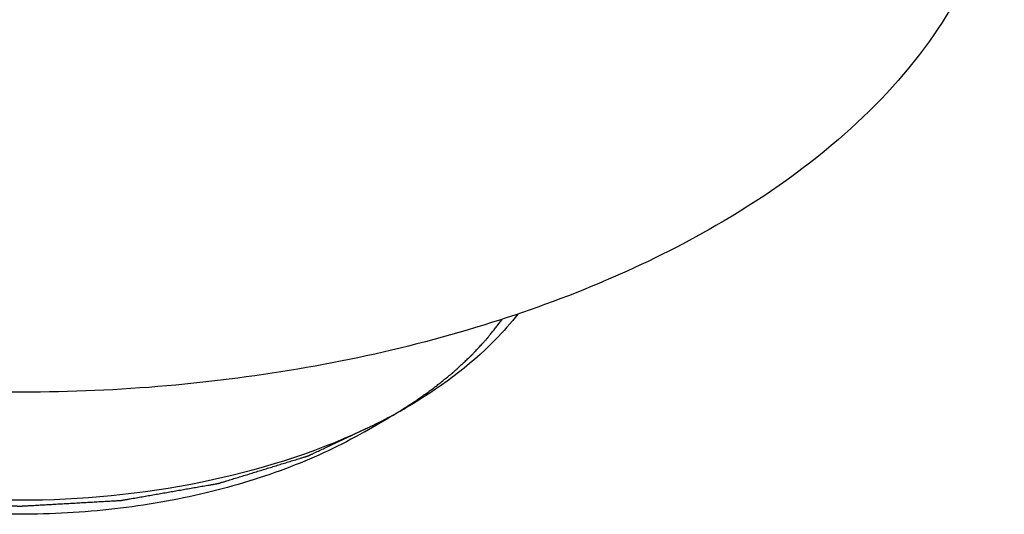
# Model space of a CAD drawing. Units: millimetres. Extents: x 0 to 594, y 0 to 420.
# Drawn here: x 443 to 456, y 199 to 206 of the extents above; entities that cross this region are included whole.
import ezdxf

# ---------------------------------------------------------------- set-up
doc = ezdxf.new("R2010")
doc.units = ezdxf.units.MM
doc.header["$LTSCALE"] = 32.67
doc.layers.get('0').update_dxf_attribs({"linetype": 'CONTINUOUS'})

msp = doc.modelspace()

# ---------------------------------------------------------------- linework, layer by layer
at = {"color": 7, "linetype": 'CONTINUOUS'}
msp.add_line((447.89465, 200.29875), (448.20401, 200.47731), dxfattribs=at)
for centre, radius, start, end in [((444.92191, 206.68679), 7.01873, 297.86171, 298.113916), ((445.03165, 206.48371), 6.7879, 298.104705, 299.993931), ((444.79206, 206.93507), 7.29891, 295.058919, 297.852063)]:
    msp.add_arc(centre, radius, start, end, dxfattribs=at)
for points, knots in [([(452.40246, 202.94144), (451.94886, 202.67952), (450.97677, 202.20011), (448.84107, 201.42649), (445.90212, 200.8382), (442.2566, 200.73772), (439.24811, 201.1597), (437.00332, 201.80649), (435.48456, 202.41848), (434.13533, 203.15241), (432.9838, 203.99399), (432.0545, 204.92734), (431.36886, 205.93598), (430.94632, 206.99996), (430.85023, 207.73683), (430.85023, 208.09629)], [0, 0, 0, 0, 0.06242067, 0.12879618, 0.27029469, 0.41735158, 0.56160156, 0.63023784, 0.69536306, 0.75634685, 0.81281857, 0.86475202, 0.91255823, 0.95716304, 1, 1, 1, 1]), ([(456.10023, 208.09629), (456.10023, 207.85724), (456.05866, 207.37365), (455.80752, 206.40415), (455.16272, 205.2154), (453.96184, 203.95384), (452.95663, 203.26143), (452.40246, 202.94144)], [0, 0, 0, 0, 0.10816808, 0.2183746, 0.45138211, 0.71043166, 1, 1, 1, 1]), ([(449.86184, 201.80835), (449.77277, 201.69372), (449.358, 201.22188), (448.84228, 200.84582), (448.42498, 200.60486)], [0, 0, 0, 0, 0.23151394, 1, 1, 1, 1]), ([(447.89465, 200.29875), (447.59215, 200.12408), (446.93068, 199.816), (445.85352, 199.48853), (444.68732, 199.28693), (443.47588, 199.21887), (442.26441, 199.28678), (441.09813, 199.48825), (440.02086, 199.8156), (439.35929, 200.12359), (439.05673, 200.29822)], [0, 0, 0, 0, 0.11415499, 0.23732173, 0.36696687, 0.49998701, 0.63300895, 0.7626595, 0.88583579, 1, 1, 1, 1]), ([(447.88352, 200.32318), (447.22681, 200.01574), (445.77016, 199.56495), (443.47566, 199.34626), (441.18112, 199.56479), (439.72441, 200.01549), (439.06764, 200.32286)], [0, 0, 0, 0, 0.24035972, 0.49999381, 0.75963159, 1, 1, 1, 1])]:
    msp.add_open_spline(points, degree=3, knots=knots, dxfattribs=at)
at = {"color": 2, "linetype": 'CONTINUOUS'}
for points, knots in [([(448.20401, 200.47731), (448.22198, 200.48837), (448.25793, 200.51047), (448.31186, 200.54363), (448.35679, 200.57126), (448.39274, 200.59336), (448.4197, 200.60994), (448.44217, 200.62376), (448.46014, 200.63481), (448.47138, 200.64172), (448.48037, 200.64724), (448.48598, 200.65071), (448.48992, 200.65311), (448.49216, 200.65452), (448.49435, 200.65609), (448.49711, 200.65801), (448.50372, 200.66265), (448.51364, 200.66959), (448.52686, 200.67885), (448.54008, 200.68811), (448.55771, 200.70046), (448.58856, 200.72207), (448.63263, 200.75295), (448.67671, 200.78382), (448.70756, 200.80543), (448.72519, 200.81778), (448.73841, 200.82704), (448.74943, 200.83476), (448.75824, 200.84093), (448.76375, 200.84479), (448.76816, 200.84788), (448.7709, 200.84981), (448.77314, 200.85134), (448.7752, 200.85295), (448.77871, 200.8558), (448.78378, 200.85986), (448.79186, 200.86636), (448.80197, 200.87448), (448.81814, 200.88748), (448.83836, 200.90372), (448.86262, 200.92322), (448.88688, 200.94271), (448.91114, 200.96221), (448.9354, 200.9817), (448.95966, 201.0012), (448.97988, 201.01744), (448.99605, 201.03044), (449.00616, 201.03856), (449.01425, 201.04506), (449.02031, 201.04993), (449.02536, 201.054), (449.02891, 201.05683), (449.03091, 201.05847), (449.03248, 201.05966), (449.0338, 201.06096), (449.03565, 201.06265), (449.03884, 201.06563), (449.04343, 201.06987), (449.04892, 201.07497), (449.05624, 201.08176), (449.06539, 201.09025), (449.08004, 201.10384), (449.09835, 201.12082), (449.12032, 201.1412), (449.14229, 201.16158), (449.16425, 201.18196), (449.18622, 201.20234), (449.20819, 201.22272), (449.2265, 201.23971), (449.24115, 201.25329), (449.2503, 201.26178), (449.25763, 201.26858), (449.26219, 201.27283), (449.26542, 201.27579), (449.26721, 201.2775), (449.2688, 201.27928), (449.27086, 201.28148), (449.27412, 201.28501), (449.2782, 201.28942), (449.28473, 201.29648), (449.29289, 201.3053), (449.30268, 201.31589), (449.31573, 201.33001), (449.33858, 201.35472), (449.37121, 201.39001), (449.40385, 201.4253), (449.42669, 201.45001), (449.43975, 201.46413), (449.44954, 201.47471), (449.4577, 201.48354), (449.46423, 201.4906), (449.4683, 201.49501), (449.47157, 201.49853), (449.47359, 201.50075), (449.47526, 201.50249), (449.47675, 201.50434), (449.47928, 201.50762), (449.48293, 201.51227), (449.48874, 201.51974), (449.49602, 201.52906), (449.50767, 201.54398), (449.52222, 201.56263), (449.53969, 201.58501), (449.56298, 201.61485), (449.59209, 201.65216), (449.62702, 201.69692), (449.65031, 201.72676), (449.66195, 201.74168)], [0, 0, 0, 0, 0.03125, 0.0625, 0.09375, 0.109375, 0.125, 0.140625, 0.1484375, 0.15625, 0.16015625, 0.1640625, 0.16601562, 0.16699219, 0.16796875, 0.16992188, 0.171875, 0.1796875, 0.1875, 0.1953125, 0.203125, 0.21875, 0.25, 0.28125, 0.296875, 0.3046875, 0.3125, 0.3203125, 0.32421875, 0.328125, 0.33007812, 0.33203125, 0.33300781, 0.33398438, 0.3359375, 0.33984375, 0.34375, 0.3515625, 0.359375, 0.375, 0.390625, 0.40625, 0.421875, 0.4375, 0.453125, 0.46875, 0.4765625, 0.484375, 0.48828125, 0.4921875, 0.49609375, 0.49804688, 0.49902344, 0.5, 0.50097656, 0.50195312, 0.50390625, 0.5078125, 0.51171875, 0.515625, 0.5234375, 0.53125, 0.546875, 0.5625, 0.578125, 0.59375, 0.609375, 0.625, 0.640625, 0.6484375, 0.65625, 0.66015625, 0.6640625, 0.66601562, 0.66699219, 0.66796875, 0.66992188, 0.671875, 0.67578125, 0.6796875, 0.6875, 0.6953125, 0.703125, 0.71875, 0.75, 0.78125, 0.796875, 0.8046875, 0.8125, 0.8203125, 0.82421875, 0.828125, 0.83007812, 0.83203125, 0.83300781, 0.83398438, 0.8359375, 0.83984375, 0.84375, 0.8515625, 0.859375, 0.875, 0.890625, 0.90625, 0.9375, 0.96875, 1, 1, 1, 1]), ([(438.74646, 200.47731), (438.78848, 200.45738), (438.87252, 200.41752), (438.99859, 200.35772), (439.12466, 200.29793), (439.22972, 200.2481), (439.31376, 200.20823), (439.3768, 200.17834), (439.43983, 200.14844), (439.49236, 200.12352), (439.53438, 200.10359), (439.5659, 200.08864), (439.59742, 200.0737), (439.62894, 200.05875), (439.6552, 200.04629), (439.67621, 200.03632), (439.69197, 200.02885), (439.70773, 200.02137), (439.72086, 200.01515), (439.73137, 200.01016), (439.73793, 200.00705), (439.74319, 200.00456), (439.74712, 200.00269), (439.75041, 200.00114), (439.7527, 200.00004), (439.75403, 199.99943), (439.75497, 199.99892), (439.75614, 199.99861), (439.75762, 199.99813), (439.76025, 199.99733), (439.76399, 199.99617), (439.76848, 199.99478), (439.77448, 199.99292), (439.78196, 199.9906), (439.79395, 199.98689), (439.80892, 199.98226), (439.8269, 199.97669), (439.84487, 199.97113), (439.86883, 199.96371), (439.89879, 199.95443), (439.93473, 199.94331), (439.97068, 199.93218), (440.00662, 199.92105), (440.05455, 199.90621), (440.11446, 199.88766), (440.18635, 199.8654), (440.25824, 199.84314), (440.33013, 199.82088), (440.40202, 199.79863), (440.47391, 199.77637), (440.5458, 199.75411), (440.61769, 199.73185), (440.6776, 199.7133), (440.72553, 199.69846), (440.76148, 199.68733), (440.79143, 199.67806), (440.81539, 199.67064), (440.83337, 199.66507), (440.85134, 199.65951), (440.86632, 199.65487), (440.8783, 199.65116), (440.88579, 199.64884), (440.89178, 199.64699), (440.89627, 199.6456), (440.90002, 199.64444), (440.90263, 199.64362), (440.90414, 199.64317), (440.90523, 199.64278), (440.90648, 199.64261), (440.9081, 199.64231), (440.91095, 199.64182), (440.91501, 199.64109), (440.91988, 199.64023), (440.92638, 199.63909), (440.93451, 199.63765), (440.94751, 199.63536), (440.96376, 199.63249), (440.98327, 199.62904), (441.00277, 199.6256), (441.02877, 199.62101), (441.06127, 199.61527), (441.10028, 199.60839), (441.15228, 199.59921), (441.21729, 199.58773), (441.2953, 199.57396), (441.37331, 199.56019), (441.45132, 199.54642), (441.52933, 199.53264), (441.60734, 199.51887), (441.68535, 199.5051), (441.76335, 199.49133), (441.84136, 199.47756), (441.90637, 199.46608), (441.95838, 199.4569), (441.99738, 199.45001), (442.02988, 199.44428), (442.05589, 199.43969), (442.07539, 199.43624), (442.09489, 199.4328), (442.11114, 199.42993), (442.12415, 199.42764), (442.13227, 199.4262), (442.13877, 199.42505), (442.14365, 199.42419), (442.14771, 199.42348), (442.15055, 199.42297), (442.15218, 199.4227), (442.15338, 199.42243), (442.15469, 199.42241), (442.15641, 199.42229), (442.15942, 199.42213), (442.16372, 199.42187), (442.16889, 199.42158), (442.17577, 199.42118), (442.18438, 199.42069), (442.19815, 199.41989), (442.21536, 199.4189), (442.23601, 199.41771), (442.25667, 199.41652), (442.2842, 199.41493), (442.31863, 199.41295), (442.35993, 199.41057), (442.41501, 199.40739), (442.48386, 199.40343), (442.56647, 199.39866), (442.64909, 199.3939), (442.7317, 199.38914), (442.81432, 199.38438), (442.89693, 199.37962), (442.97954, 199.37486), (443.06216, 199.37009), (443.14477, 199.36533), (443.21362, 199.36137), (443.2687, 199.35819), (443.31, 199.35581), (443.34443, 199.35383), (443.37196, 199.35224), (443.39262, 199.35105), (443.41327, 199.34986), (443.43048, 199.34887), (443.44425, 199.34807), (443.45286, 199.34758), (443.45974, 199.34718), (443.46491, 199.34688), (443.46921, 199.34664), (443.47222, 199.34645), (443.47394, 199.34637), (443.47524, 199.34625), (443.4765, 199.34637), (443.47819, 199.34645), (443.48115, 199.34663), (443.48538, 199.34686), (443.49045, 199.34715), (443.49722, 199.34753), (443.50568, 199.34801), (443.51921, 199.34878), (443.53612, 199.34973), (443.55642, 199.35088), (443.57671, 199.35203), (443.60377, 199.35356), (443.6376, 199.35548), (443.67819, 199.35778), (443.73231, 199.36084), (443.79997, 199.36467), (443.88115, 199.36927), (443.96234, 199.37387), (444.04352, 199.37846), (444.1247, 199.38306), (444.20589, 199.38766), (444.28707, 199.39225), (444.36825, 199.39685), (444.44944, 199.40144), (444.51709, 199.40527), (444.57121, 199.40834), (444.61181, 199.41064), (444.64563, 199.41255), (444.67269, 199.41408), (444.69299, 199.41523), (444.71329, 199.41638), (444.7302, 199.41734), (444.74373, 199.41811), (444.75219, 199.41859), (444.75895, 199.41897), (444.76403, 199.41925), (444.76825, 199.4195), (444.77122, 199.41966), (444.7729, 199.41977), (444.77419, 199.41979), (444.77539, 199.42005), (444.77702, 199.42032), (444.77987, 199.42083), (444.78394, 199.42153), (444.78882, 199.42238), (444.79532, 199.42352), (444.80346, 199.42494), (444.81647, 199.4272), (444.83274, 199.43004), (444.85227, 199.43344), (444.87179, 199.43685), (444.89782, 199.44139), (444.93036, 199.44706), (444.9694, 199.45387), (445.02146, 199.46294), (445.08654, 199.47429), (445.16463, 199.4879), (445.24272, 199.50152), (445.32082, 199.51513), (445.39891, 199.52874), (445.477, 199.54236), (445.55509, 199.55597), (445.63318, 199.56959), (445.71127, 199.5832), (445.77635, 199.59455), (445.82841, 199.60362), (445.86746, 199.61043), (445.89999, 199.6161), (445.92603, 199.62064), (445.94555, 199.62404), (445.96507, 199.62745), (445.98134, 199.63028), (445.99436, 199.63255), (446.00249, 199.63397), (446.009, 199.63511), (446.01388, 199.63595), (446.01794, 199.63667), (446.0208, 199.63716), (446.02241, 199.63745), (446.02367, 199.63762), (446.02476, 199.63801), (446.02627, 199.63846), (446.02889, 199.63927), (446.03264, 199.64042), (446.03714, 199.6418), (446.04315, 199.64365), (446.05065, 199.64595), (446.06265, 199.64964), (446.07766, 199.65424), (446.09566, 199.65977), (446.11367, 199.6653), (446.13768, 199.67267), (446.16769, 199.68188), (446.2037, 199.69294), (446.25172, 199.70768), (446.31174, 199.72611), (446.38376, 199.74822), (446.45579, 199.77034), (446.52781, 199.79245), (446.59984, 199.81457), (446.67186, 199.83668), (446.74389, 199.85879), (446.81591, 199.88091), (446.88794, 199.90302), (446.94796, 199.92145), (446.99598, 199.93619), (447.03199, 199.94725), (447.062, 199.95646), (447.08601, 199.96383), (447.10401, 199.96936), (447.12202, 199.97489), (447.13702, 199.97949), (447.14903, 199.98318), (447.15653, 199.98548), (447.16253, 199.98733), (447.16704, 199.98871), (447.17078, 199.98986), (447.17342, 199.99066), (447.1749, 199.99114), (447.17607, 199.99144), (447.17703, 199.99196), (447.17839, 199.99257), (447.18072, 199.99369), (447.18407, 199.99527), (447.18808, 199.99717), (447.19344, 199.9997), (447.20013, 200.00286), (447.21084, 200.00792), (447.22422, 200.01425), (447.24029, 200.02184), (447.25635, 200.02943), (447.27776, 200.03955), (447.30453, 200.0522), (447.33666, 200.06739), (447.37949, 200.08763), (447.43303, 200.11293), (447.49728, 200.1433), (447.56153, 200.17366), (447.62578, 200.20403), (447.71144, 200.24451), (447.81852, 200.29512), (447.94702, 200.35585), (448.07551, 200.41658), (448.16118, 200.45707), (448.20401, 200.47731)], [0, 0, 0, 0, 0.015625, 0.03125, 0.046875, 0.0625, 0.0703125, 0.078125, 0.0859375, 0.09375, 0.09765625, 0.1015625, 0.10546875, 0.109375, 0.11328125, 0.11523438, 0.1171875, 0.11914062, 0.12109375, 0.12207031, 0.12304688, 0.12353516, 0.12402344, 0.12451172, 0.12475586, 0.12487793, 0.125, 0.12512207, 0.12524414, 0.12548828, 0.12597656, 0.12646484, 0.12695312, 0.12792969, 0.12890625, 0.13085938, 0.1328125, 0.13476562, 0.13671875, 0.140625, 0.14453125, 0.1484375, 0.15234375, 0.15625, 0.1640625, 0.171875, 0.1796875, 0.1875, 0.1953125, 0.203125, 0.2109375, 0.21875, 0.2265625, 0.23046875, 0.234375, 0.23828125, 0.24023438, 0.2421875, 0.24414062, 0.24609375, 0.24707031, 0.24804688, 0.24853516, 0.24902344, 0.24951172, 0.24975586, 0.24987793, 0.25, 0.25012207, 0.25024414, 0.25048828, 0.25097656, 0.25146484, 0.25195312, 0.25292969, 0.25390625, 0.25585938, 0.2578125, 0.25976562, 0.26171875, 0.265625, 0.26953125, 0.2734375, 0.28125, 0.2890625, 0.296875, 0.3046875, 0.3125, 0.3203125, 0.328125, 0.3359375, 0.34375, 0.3515625, 0.35546875, 0.359375, 0.36328125, 0.36523438, 0.3671875, 0.36914062, 0.37109375, 0.37207031, 0.37304688, 0.37353516, 0.37402344, 0.37451172, 0.37475586, 0.37487793, 0.375, 0.37512207, 0.37524414, 0.37548828, 0.37597656, 0.37646484, 0.37695312, 0.37792969, 0.37890625, 0.38085938, 0.3828125, 0.38476562, 0.38671875, 0.390625, 0.39453125, 0.3984375, 0.40625, 0.4140625, 0.421875, 0.4296875, 0.4375, 0.4453125, 0.453125, 0.4609375, 0.46875, 0.4765625, 0.48046875, 0.484375, 0.48828125, 0.49023438, 0.4921875, 0.49414062, 0.49609375, 0.49707031, 0.49804688, 0.49853516, 0.49902344, 0.49951172, 0.49975586, 0.49987793, 0.5, 0.50012207, 0.50024414, 0.50048828, 0.50097656, 0.50146484, 0.50195312, 0.50292969, 0.50390625, 0.50585938, 0.5078125, 0.50976562, 0.51171875, 0.515625, 0.51953125, 0.5234375, 0.53125, 0.5390625, 0.546875, 0.5546875, 0.5625, 0.5703125, 0.578125, 0.5859375, 0.59375, 0.6015625, 0.60546875, 0.609375, 0.61328125, 0.61523438, 0.6171875, 0.61914062, 0.62109375, 0.62207031, 0.62304688, 0.62353516, 0.62402344, 0.62451172, 0.62475586, 0.62487793, 0.625, 0.62512207, 0.62524414, 0.62548828, 0.62597656, 0.62646484, 0.62695312, 0.62792969, 0.62890625, 0.63085938, 0.6328125, 0.63476562, 0.63671875, 0.640625, 0.64453125, 0.6484375, 0.65625, 0.6640625, 0.671875, 0.6796875, 0.6875, 0.6953125, 0.703125, 0.7109375, 0.71875, 0.7265625, 0.73046875, 0.734375, 0.73828125, 0.74023438, 0.7421875, 0.74414062, 0.74609375, 0.74707031, 0.74804688, 0.74853516, 0.74902344, 0.74951172, 0.74975586, 0.74987793, 0.75, 0.75012207, 0.75024414, 0.75048828, 0.75097656, 0.75146484, 0.75195312, 0.75292969, 0.75390625, 0.75585938, 0.7578125, 0.75976562, 0.76171875, 0.765625, 0.76953125, 0.7734375, 0.78125, 0.7890625, 0.796875, 0.8046875, 0.8125, 0.8203125, 0.828125, 0.8359375, 0.84375, 0.8515625, 0.85546875, 0.859375, 0.86328125, 0.86523438, 0.8671875, 0.86914062, 0.87109375, 0.87207031, 0.87304688, 0.87353516, 0.87402344, 0.87451172, 0.87475586, 0.87487793, 0.875, 0.87512207, 0.87524414, 0.87548828, 0.87597656, 0.87646484, 0.87695312, 0.87792969, 0.87890625, 0.88085938, 0.8828125, 0.88476562, 0.88671875, 0.890625, 0.89453125, 0.8984375, 0.90625, 0.9140625, 0.921875, 0.9296875, 0.9375, 0.953125, 0.96875, 0.984375, 1, 1, 1, 1])]:
    msp.add_open_spline(points, degree=3, knots=knots, dxfattribs=at)

doc.saveas('drawing.dxf')
